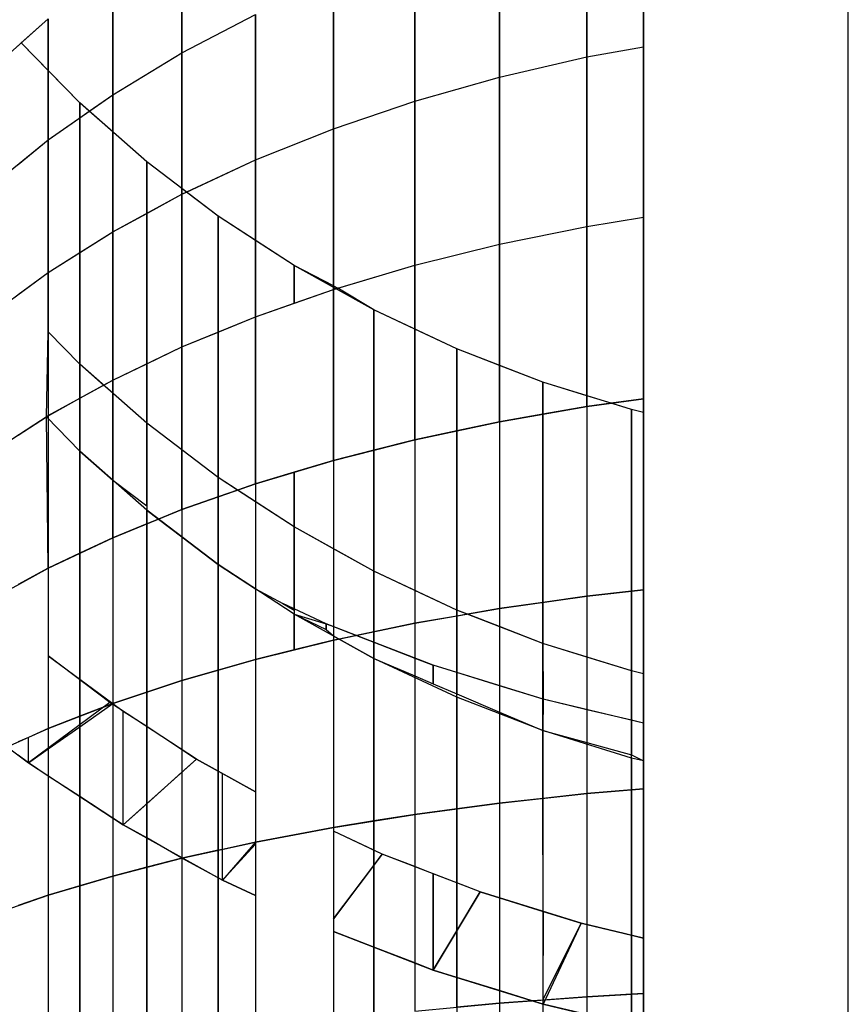
# Model space of a CAD drawing. Units: millimetres. Extents: x 267649 to 674511, y -187379 to 145836.
# Drawn here: x 621619 to 621627, y 93084 to 93093 of the extents above; entities that cross this region are included whole.
import ezdxf

# ---------------------------------------------------------------- set-up
doc = ezdxf.new("R2010")
doc.units = ezdxf.units.MM
doc.layers.add('65 plomberie', color=7, linetype='Continuous', true_color=0x0d3ef2)

msp = doc.modelspace()

# ---------------------------------------------------------------- linework, layer by layer
at = {"layer": '65 plomberie', "linetype": 'ByBlock'}
for p, q in [((621624.636, 93140.2691), (621624.636, 93071.2054)), ((621626.6048, 93076.2189), (621626.6048, 93138.3383)), ((621626.6048, 93076.2189), (621626.6048, 93138.3383)), ((621624.636, 93093.2334), (621624.636, 93094.7517)), ((621624.0933, 93093.1349), (621624.0933, 93094.6421)), ((621624.0933, 93094.6421), (621624.0933, 93093.1349)), ((621620.204, 93093.1745), (621620.204, 93094.4131)), ((621620.204, 93094.4131), (621620.204, 93093.1745)), ((621623.2541, 93092.9412), (621623.2541, 93094.4265)), ((621623.2541, 93094.4265), (621623.2541, 93092.9412)), ((621622.4413, 93092.7111), (621622.4413, 93094.1705)), ((621622.4413, 93094.1705), (621622.4413, 93092.7111)), ((621619.539, 93092.7725), (621619.539, 93093.9741)), ((621619.539, 93093.9741), (621619.539, 93092.7725)), ((621621.6592, 93092.4458), (621621.6592, 93093.8754)), ((621621.6592, 93093.8754), (621621.6592, 93092.4458)), ((621618.352, 93092.9956), (621618.9205, 93093.5007)), ((621618.6611, 93093.2702), (621618.9205, 93093.5007)), ((621618.9205, 93093.0048), (621618.9205, 93093.5007)), ((621618.9205, 93093.5007), (621618.9205, 93092.3391)), ((621620.204, 93093.1745), (621620.9121, 93093.5428)), ((621620.204, 93093.1745), (621620.9121, 93093.5428)), ((621620.9121, 93092.1468), (621620.9121, 93093.5428)), ((621620.9121, 93093.5428), (621620.9121, 93092.1468)), ((621618.6298, 93093.2424), (621618.6611, 93093.2702)), ((621618.9205, 93093.0048), (621618.6611, 93093.2702)), ((621619.2237, 93092.6947), (621618.6611, 93093.2702)), ((621619.2237, 93092.6947), (621618.6611, 93093.2702)), ((621624.0933, 93093.1349), (621624.636, 93093.2334)), ((621624.0933, 93093.1349), (621624.636, 93093.2334)), ((621624.636, 93091.5947), (621624.636, 93093.2334)), ((621619.539, 93092.7725), (621620.204, 93093.1745)), ((621619.539, 93092.7725), (621620.204, 93093.1745)), ((621620.204, 93091.8713), (621620.204, 93093.1745)), ((621620.204, 93093.1745), (621620.204, 93091.8158)), ((621623.2541, 93092.9412), (621624.0933, 93093.1349)), ((621623.2541, 93092.9412), (621624.0933, 93093.1349)), ((621624.0933, 93091.5081), (621624.0933, 93093.1349)), ((621624.0933, 93093.1349), (621624.0933, 93091.5081)), ((621619.2237, 93092.6947), (621618.9205, 93093.0048)), ((621618.9205, 93092.3391), (621618.9205, 93093.0048)), ((621622.4413, 93092.7111), (621623.2541, 93092.9412)), ((621622.4413, 93092.7111), (621623.2541, 93092.9412)), ((621623.2541, 93091.3379), (621623.2541, 93092.9412)), ((621623.2541, 93092.9412), (621623.2541, 93091.3379)), ((621618.9205, 93092.3391), (621619.539, 93092.7725)), ((621619.3141, 93092.6149), (621619.539, 93092.7725)), ((621619.539, 93092.4166), (621619.539, 93092.7725)), ((621619.539, 93092.7725), (621619.539, 93091.4545)), ((621619.2237, 93092.6947), (621619.2237, 93092.5516)), ((621619.3141, 93092.6149), (621619.2237, 93092.6947)), ((621619.2237, 93090.1845), (621619.2237, 93092.6947)), ((621619.8659, 93092.1283), (621619.2237, 93092.6947)), ((621619.8659, 93092.1283), (621619.2237, 93092.6947)), ((621621.6592, 93092.4458), (621622.4413, 93092.7111)), ((621621.6592, 93092.4458), (621622.4413, 93092.7111)), ((621622.4413, 93091.1358), (621622.4413, 93092.7111)), ((621622.4413, 93092.7111), (621622.4413, 93091.1358)), ((621619.2237, 93092.5516), (621619.3141, 93092.6149)), ((621619.539, 93092.4166), (621619.3141, 93092.6149)), ((621618.9205, 93092.3391), (621619.2237, 93092.5516)), ((621619.2237, 93092.5516), (621619.2237, 93091.2559)), ((621619.539, 93091.4545), (621619.539, 93092.4166)), ((621619.8659, 93092.1283), (621619.539, 93092.4166)), ((621620.9121, 93092.1468), (621621.6592, 93092.4458)), ((621620.9121, 93092.1468), (621621.6592, 93092.4458)), ((621621.6592, 93090.9375), (621621.6592, 93092.4458)), ((621621.6592, 93092.4458), (621621.6592, 93090.9027)), ((621618.352, 93091.8766), (621618.9205, 93092.3391)), ((621618.6298, 93092.1026), (621618.9205, 93092.3391)), ((621618.9205, 93091.065), (621618.9205, 93092.3391)), ((621618.9205, 93092.3391), (621618.9205, 93091.065)), ((621619.8659, 93092.1283), (621619.8659, 93091.6321)), ((621620.204, 93091.8713), (621619.8659, 93092.1283)), ((621619.8659, 93089.6182), (621619.8659, 93092.1283)), ((621620.5529, 93091.6061), (621619.8659, 93092.1283)), ((621620.5529, 93091.6061), (621619.8659, 93092.1283)), ((621620.204, 93091.8158), (621620.9121, 93092.1468)), ((621620.2492, 93091.8369), (621620.9121, 93092.1468)), ((621620.9121, 93091.3716), (621620.9121, 93092.1468)), ((621620.9121, 93092.1468), (621620.9121, 93090.6401)), ((621619.539, 93091.4545), (621620.204, 93091.8158)), ((621619.8659, 93091.6321), (621620.204, 93091.8158)), ((621620.204, 93091.8158), (621620.204, 93091.8713)), ((621620.2492, 93091.8369), (621620.204, 93091.8713)), ((621620.204, 93091.8158), (621620.2492, 93091.8369)), ((621620.204, 93090.3493), (621620.204, 93091.8158)), ((621620.204, 93091.8158), (621620.204, 93090.3493)), ((621620.5529, 93091.6061), (621620.2492, 93091.8369)), ((621619.539, 93091.4545), (621619.8659, 93091.6321)), ((621619.8659, 93091.6321), (621619.8659, 93090.1879)), ((621620.5529, 93091.6061), (621620.5529, 93090.4926)), ((621620.9121, 93091.3716), (621620.5529, 93091.6061)), ((621620.5529, 93089.0959), (621620.5529, 93091.6061)), ((621621.281, 93091.1308), (621620.5529, 93091.6061)), ((621621.281, 93091.1308), (621620.5529, 93091.6061)), ((621624.0933, 93091.5081), (621624.636, 93091.5947)), ((621624.0933, 93091.5081), (621624.636, 93091.5947)), ((621624.636, 93089.85), (621624.636, 93091.5947)), ((621618.9205, 93091.065), (621619.539, 93091.4545)), ((621619.2237, 93091.2559), (621619.539, 93091.4545)), ((621619.539, 93090.0319), (621619.539, 93091.4545)), ((621619.539, 93091.4545), (621619.539, 93090.0319)), ((621623.2541, 93091.3379), (621624.0933, 93091.5081)), ((621623.2541, 93091.3379), (621624.0933, 93091.5081)), ((621624.0933, 93089.8807), (621624.0933, 93091.5081)), ((621624.0933, 93091.5081), (621624.0933, 93089.7762)), ((621621.281, 93091.1308), (621620.9121, 93091.3716)), ((621620.9121, 93090.6401), (621620.9121, 93091.3716)), ((621622.4413, 93091.1358), (621623.2541, 93091.3379)), ((621622.4413, 93091.1358), (621623.2541, 93091.3379)), ((621623.2541, 93090.1729), (621623.2541, 93091.3379)), ((621623.2541, 93091.3379), (621623.2541, 93089.6311)), ((621618.9205, 93091.065), (621619.2237, 93091.2559)), ((621619.2237, 93091.2559), (621619.2237, 93090.1845)), ((621621.6592, 93090.9027), (621622.4413, 93091.1358)), ((621621.7021, 93090.9155), (621622.4413, 93091.1358)), ((621622.4413, 93090.5202), (621622.4413, 93091.1358)), ((621622.4413, 93091.1358), (621622.4413, 93089.4587)), ((621618.352, 93090.6492), (621618.9205, 93091.065)), ((621618.6298, 93090.8524), (621618.9205, 93091.065)), ((621618.9205, 93090.4947), (621618.9205, 93091.065)), ((621618.9205, 93091.065), (621618.9205, 93089.6896)), ((621621.281, 93091.1308), (621621.281, 93090.7698)), ((621621.6592, 93090.9375), (621621.281, 93091.1308)), ((621621.281, 93090.7698), (621621.281, 93091.1308)), ((621622.0461, 93090.7052), (621621.281, 93091.1308)), ((621622.0461, 93090.7052), (621621.281, 93091.1308)), ((621620.9121, 93090.6401), (621621.6592, 93090.9027)), ((621621.281, 93090.7698), (621621.6592, 93090.9027)), ((621621.6592, 93090.9027), (621621.6592, 93090.9375)), ((621621.6592, 93090.9375), (621621.7021, 93090.9155)), ((621621.7021, 93090.9155), (621621.6592, 93090.9027)), ((621621.6592, 93089.2599), (621621.6592, 93090.9027)), ((621621.6592, 93090.9027), (621621.6592, 93089.2599)), ((621622.0461, 93090.7052), (621621.7021, 93090.9155)), ((621620.9121, 93090.6401), (621621.281, 93090.7698)), ((621622.0461, 93090.7052), (621622.0461, 93089.3582)), ((621622.4413, 93090.5202), (621622.0461, 93090.7052)), ((621622.0461, 93088.1951), (621622.0461, 93090.7052)), ((621622.8441, 93090.3315), (621622.0461, 93090.7052)), ((621622.8441, 93090.3315), (621622.0461, 93090.7052)), ((621620.204, 93090.3493), (621620.9121, 93090.6401)), ((621620.5529, 93090.4926), (621620.9121, 93090.6401)), ((621620.9121, 93089.0359), (621620.9121, 93090.6401)), ((621620.9121, 93090.6401), (621620.9121, 93089.0359)), ((621618.9015, 93089.6774), (621618.9205, 93090.4947)), ((621619.2237, 93090.1845), (621618.9205, 93090.4947)), ((621619.2237, 93090.1845), (621618.9205, 93090.4947)), ((621620.204, 93090.3493), (621620.5529, 93090.4926)), ((621620.5529, 93090.4926), (621620.5529, 93089.0959)), ((621622.8441, 93090.3315), (621622.4413, 93090.5202)), ((621622.4413, 93089.4587), (621622.4413, 93090.5202)), ((621619.539, 93090.0319), (621620.204, 93090.3493)), ((621619.8659, 93090.1879), (621620.204, 93090.3493)), ((621620.204, 93089.3611), (621620.204, 93090.3493)), ((621620.204, 93090.3493), (621620.204, 93088.7879)), ((621622.8441, 93090.3315), (621622.8441, 93089.5441)), ((621623.2541, 93090.1729), (621622.8441, 93090.3315)), ((621622.8441, 93087.8214), (621622.8441, 93090.3315)), ((621623.6707, 93090.0118), (621622.8441, 93090.3315)), ((621623.6707, 93090.0118), (621622.8441, 93090.3315)), ((621619.539, 93090.0319), (621619.8659, 93090.1879)), ((621619.8659, 93090.1879), (621619.8659, 93089.6182)), ((621619.4518, 93089.9834), (621619.2237, 93090.1845)), ((621619.2237, 93090.1845), (621619.2237, 93089.8566)), ((621619.8659, 93089.6182), (621619.2237, 93090.1845)), ((621619.2237, 93089.3478), (621619.2237, 93090.1845)), ((621623.6707, 93090.0118), (621623.2541, 93090.1729)), ((621623.2541, 93089.6311), (621623.2541, 93090.1729)), ((621618.9205, 93089.6896), (621619.539, 93090.0319)), ((621619.4518, 93089.9834), (621619.539, 93090.0319)), ((621619.539, 93089.9065), (621619.539, 93090.0319)), ((621619.539, 93090.0319), (621619.539, 93088.5173)), ((621624.0933, 93089.8807), (621623.6707, 93090.0118)), ((621623.6707, 93090.0118), (621623.6707, 93089.7031)), ((621623.6707, 93087.5017), (621623.6707, 93090.0118)), ((621624.5213, 93089.7478), (621623.6707, 93090.0118)), ((621624.5213, 93089.7478), (621623.6707, 93090.0118)), ((621619.2237, 93089.8566), (621619.4518, 93089.9834)), ((621619.539, 93089.9065), (621619.4518, 93089.9834)), ((621619.8659, 93089.6182), (621619.539, 93089.9065)), ((621619.539, 93089.0698), (621619.539, 93089.9065)), ((621618.9015, 93089.6774), (621619.2237, 93089.8566)), ((621619.2237, 93089.8566), (621619.2237, 93089.3478)), ((621624.0933, 93089.7762), (621624.0933, 93089.8807)), ((621624.3273, 93089.808), (621624.0933, 93089.8807)), ((621624.0933, 93089.7762), (621624.636, 93089.85)), ((621624.636, 93089.85), (621624.3273, 93089.808)), ((621624.636, 93089.7205), (621624.636, 93089.85)), ((621623.2541, 93089.6311), (621624.0933, 93089.7762)), ((621624.0933, 93089.7762), (621623.6707, 93089.7031)), ((621624.3273, 93089.808), (621624.0933, 93089.7762)), ((621624.0933, 93089.7762), (621624.0933, 93087.9546)), ((621624.0933, 93089.7762), (621624.0933, 93087.9546)), ((621624.5213, 93089.7478), (621624.3273, 93089.808)), ((621624.636, 93089.7205), (621624.5213, 93089.7478)), ((621624.5213, 93089.7478), (621624.5213, 93088.0022)), ((621624.5213, 93087.2377), (621624.5213, 93089.7478)), ((621624.636, 93089.7205), (621624.5213, 93089.7478)), ((621624.636, 93089.7205), (621624.5213, 93089.7478)), ((621624.636, 93088.015), (621624.636, 93089.7205)), ((621618.352, 93089.3244), (621618.9205, 93089.6896)), ((621618.6298, 93089.5029), (621618.9015, 93089.6774)), ((621618.9015, 93089.6774), (621619.2237, 93089.3478)), ((621618.9205, 93088.2254), (621618.9015, 93089.6774)), ((621619.2237, 93089.3478), (621618.9015, 93089.6774)), ((621619.2237, 93089.3478), (621618.9015, 93089.6774)), ((621618.9205, 93089.6896), (621618.9205, 93088.2254)), ((621622.4413, 93089.4587), (621623.2541, 93089.6311)), ((621623.2541, 93089.6311), (621622.8441, 93089.5441)), ((621623.6707, 93089.7031), (621623.2541, 93089.6311)), ((621623.2541, 93089.6311), (621623.2541, 93087.8358)), ((621623.2541, 93089.6311), (621623.2541, 93087.8358)), ((621623.6707, 93089.7031), (621623.6707, 93087.8948)), ((621619.8659, 93089.6182), (621619.8659, 93088.8219)), ((621620.204, 93089.3611), (621619.8659, 93089.6182)), ((621620.5529, 93089.0959), (621619.8659, 93089.6182)), ((621619.8659, 93088.8219), (621619.8659, 93089.6182)), ((621622.8441, 93089.5441), (621622.4413, 93089.4587)), ((621622.8441, 93089.5441), (621622.8441, 93087.8214)), ((621621.6592, 93089.2599), (621622.4413, 93089.4587)), ((621622.4413, 93089.4587), (621622.0461, 93089.3582)), ((621622.4413, 93089.4587), (621622.4413, 93088.01)), ((621622.4413, 93089.4587), (621622.4413, 93087.6947)), ((621619.2237, 93089.3478), (621619.539, 93089.0698)), ((621619.2237, 93088.3685), (621619.2237, 93089.3478)), ((621619.8659, 93088.7815), (621619.2237, 93089.3478)), ((621619.2237, 93089.3478), (621619.2237, 93082.2439)), ((621619.8659, 93088.7815), (621619.2237, 93089.3478)), ((621620.5529, 93089.0959), (621620.204, 93089.3611)), ((621620.204, 93088.7879), (621620.204, 93089.3611)), ((621622.0461, 93089.3582), (621621.6592, 93089.2599)), ((621622.0461, 93089.3582), (621622.0461, 93088.1951)), ((621620.9121, 93089.0359), (621621.6592, 93089.2599)), ((621621.6592, 93089.2599), (621621.281, 93089.1465)), ((621621.6592, 93089.2599), (621621.6592, 93088.4103)), ((621621.6592, 93089.2599), (621621.6592, 93087.5321)), ((621619.539, 93089.0698), (621619.8659, 93088.8219)), ((621619.539, 93088.5173), (621619.539, 93089.0698)), ((621620.7381, 93088.975), (621620.5529, 93089.0959)), ((621620.5529, 93089.0959), (621620.5529, 93088.9101)), ((621621.281, 93088.6207), (621620.5529, 93089.0959)), ((621620.5529, 93088.2592), (621620.5529, 93089.0959)), ((621621.281, 93089.1465), (621620.9121, 93089.0359)), ((621621.281, 93089.1465), (621621.281, 93088.6207)), ((621621.281, 93088.6207), (621621.281, 93089.1465)), ((621620.204, 93088.7879), (621620.9121, 93089.0359)), ((621620.7381, 93088.975), (621620.5529, 93088.9101)), ((621620.9121, 93089.0359), (621620.7381, 93088.975)), ((621620.9121, 93088.8615), (621620.7381, 93088.975)), ((621620.9121, 93089.0359), (621620.9121, 93088.8615)), ((621620.9121, 93089.0359), (621620.9121, 93087.3488)), ((621620.5529, 93088.9101), (621620.204, 93088.7879)), ((621620.5529, 93088.9101), (621620.5529, 93088.2592)), ((621619.539, 93088.5173), (621620.204, 93088.7879)), ((621619.8659, 93088.8219), (621619.8659, 93088.7815)), ((621619.8659, 93088.7815), (621619.9783, 93088.6961)), ((621619.8659, 93088.6503), (621619.8659, 93088.7815)), ((621620.5529, 93088.2592), (621619.8659, 93088.7815)), ((621619.8659, 93088.7815), (621619.8659, 93081.682)), ((621620.5529, 93088.2592), (621619.8659, 93088.7815)), ((621620.204, 93088.7879), (621619.9783, 93088.6961)), ((621620.204, 93088.7879), (621620.204, 93088.5244)), ((621620.204, 93088.7879), (621620.204, 93087.1458)), ((621621.281, 93088.6207), (621620.9121, 93088.8615)), ((621620.9121, 93088.8615), (621620.9121, 93088.0248)), ((621619.9783, 93088.6961), (621619.8659, 93088.6503)), ((621619.9783, 93088.6961), (621620.204, 93088.5244)), ((621619.8659, 93088.6503), (621619.539, 93088.5173)), ((621619.8659, 93087.0332), (621619.8659, 93088.6503)), ((621621.281, 93088.6207), (621621.281, 93087.82)), ((621621.6592, 93088.4103), (621621.281, 93088.6207)), ((621622.0461, 93088.1951), (621621.281, 93088.6207)), ((621621.281, 93087.82), (621621.281, 93088.6207)), ((621618.9205, 93088.2254), (621619.539, 93088.5173)), ((621619.539, 93088.5173), (621619.2237, 93088.3685)), ((621619.539, 93088.5173), (621619.539, 93086.9243)), ((621619.539, 93088.5173), (621619.539, 93086.9243)), ((621620.204, 93088.5244), (621620.204, 93087.1458)), ((621620.204, 93088.5244), (621620.5529, 93088.2592)), ((621622.0461, 93088.1951), (621621.6592, 93088.4103)), ((621621.6592, 93088.4103), (621621.6592, 93087.6632)), ((621619.2237, 93088.3685), (621618.9205, 93088.2254)), ((621619.2237, 93087.1585), (621619.2237, 93088.3685)), ((621618.352, 93087.914), (621618.9205, 93088.2254)), ((621618.9205, 93088.2254), (621618.6298, 93088.0662)), ((621618.9205, 93088.2254), (621618.9205, 93087.3838)), ((621618.9205, 93088.2254), (621618.9205, 93086.6854)), ((621620.5529, 93088.2592), (621620.9121, 93088.0248)), ((621620.5529, 93087.2458), (621620.5529, 93088.2592)), ((621621.281, 93087.784), (621620.5529, 93088.2592)), ((621620.5529, 93088.2592), (621620.5529, 93081.164)), ((621621.281, 93087.784), (621620.5529, 93088.2592)), ((621622.4413, 93088.01), (621622.0461, 93088.1951)), ((621622.0461, 93088.1951), (621622.0461, 93087.6125)), ((621622.8441, 93087.8214), (621622.0461, 93088.1951)), ((621622.0461, 93087.3584), (621622.0461, 93088.1951)), ((621620.9121, 93088.0248), (621621.1732, 93087.885)), ((621620.9121, 93088.0248), (621620.9121, 93087.3488)), ((621624.0933, 93087.9546), (621624.636, 93088.015)), ((621624.636, 93088.015), (621624.5213, 93088.0022)), ((621624.636, 93087.2104), (621624.636, 93088.015)), ((621622.8441, 93087.8214), (621622.4413, 93088.01)), ((621622.4413, 93088.01), (621622.4413, 93087.6947)), ((621623.2541, 93087.8358), (621624.0933, 93087.9546)), ((621624.0933, 93087.9546), (621623.6707, 93087.8948)), ((621624.5213, 93088.0022), (621624.0933, 93087.9546)), ((621624.0933, 93087.9546), (621624.0933, 93087.3705)), ((621624.0933, 93087.9546), (621624.0933, 93086.0596)), ((621624.5213, 93088.0022), (621624.5213, 93087.2377)), ((621621.1732, 93087.885), (621621.281, 93087.82)), ((621621.5891, 93087.6902), (621621.1732, 93087.885)), ((621622.4413, 93087.6947), (621623.2541, 93087.8358)), ((621623.2541, 93087.8358), (621622.9454, 93087.7822)), ((621623.6707, 93087.8948), (621623.2541, 93087.8358)), ((621623.2541, 93087.8358), (621623.2541, 93087.6628)), ((621623.2541, 93087.8358), (621623.2541, 93085.9683)), ((621623.6707, 93087.8948), (621623.6707, 93087.5017)), ((621621.281, 93087.82), (621621.281, 93087.784)), ((621621.281, 93087.4393), (621621.281, 93087.784)), ((621621.281, 93087.784), (621621.5891, 93087.6341)), ((621621.281, 93087.784), (621621.5891, 93087.6902)), ((621622.0461, 93087.3584), (621621.281, 93087.784)), ((621621.281, 93087.784), (621621.281, 93087.4393)), ((621622.0461, 93087.3584), (621621.281, 93087.784)), ((621622.8441, 93087.7647), (621622.4413, 93087.6947)), ((621622.9454, 93087.7822), (621622.8441, 93087.8214)), ((621622.8441, 93087.8214), (621622.8441, 93087.7647)), ((621623.6707, 93087.5017), (621622.8441, 93087.8214)), ((621622.8441, 93087.0178), (621622.8441, 93087.8214)), ((621622.9454, 93087.7822), (621622.8441, 93087.7647)), ((621622.8441, 93087.7647), (621622.8441, 93087.2222)), ((621623.2541, 93087.6628), (621622.9454, 93087.7822)), ((621621.5891, 93087.6902), (621621.5891, 93087.6341)), ((621621.5891, 93087.6902), (621621.6592, 93087.6632)), ((621621.5891, 93087.6341), (621621.5891, 93087.6902)), ((621622.6171, 93087.2926), (621621.5891, 93087.6902)), ((621621.6592, 93087.5321), (621622.4413, 93087.6947)), ((621621.6592, 93087.6632), (621621.8795, 93087.5779)), ((621621.6592, 93087.6632), (621621.6592, 93087.5736)), ((621622.4413, 93087.6947), (621622.0461, 93087.6125)), ((621622.4413, 93087.6947), (621622.4413, 93087.3606)), ((621622.4413, 93087.6947), (621622.4413, 93085.8597)), ((621623.6707, 93087.5017), (621623.2541, 93087.6628)), ((621623.2541, 93087.6628), (621623.2541, 93087.0949)), ((621621.5891, 93087.6341), (621621.6592, 93087.5736)), ((621621.6592, 93087.5736), (621621.6592, 93087.5321)), ((621621.6592, 93087.5736), (621621.7135, 93087.5434)), ((621621.7135, 93087.5434), (621621.6592, 93087.5321)), ((621621.8795, 93087.5779), (621621.7135, 93087.5434)), ((621621.7135, 93087.5434), (621622.0461, 93087.3584)), ((621622.0461, 93087.6125), (621621.8795, 93087.5779)), ((621621.8795, 93087.5779), (621622.0461, 93087.5135)), ((621622.0461, 93087.6125), (621622.0461, 93087.5135)), ((621620.9121, 93087.3488), (621621.6592, 93087.5321)), ((621621.6592, 93087.5321), (621621.281, 93087.4393)), ((621621.6592, 93087.5321), (621621.6592, 93085.7346)), ((621621.6592, 93087.5321), (621621.6592, 93085.7346)), ((621622.0461, 93087.5135), (621622.0461, 93087.3584)), ((621622.0461, 93087.5135), (621622.4413, 93087.3606)), ((621624.0933, 93087.3705), (621623.6707, 93087.5017)), ((621623.6707, 93087.5017), (621623.6734, 93086.9648)), ((621624.5213, 93087.2377), (621623.6707, 93087.5017)), ((621623.6707, 93086.665), (621623.6707, 93087.5017)), ((621618.9205, 93087.3838), (621618.9205, 93086.6854)), ((621618.9205, 93087.3838), (621619.2237, 93087.1585)), ((621619.5127, 93086.9337), (621618.9205, 93087.3838)), ((621621.281, 93087.4393), (621620.9121, 93087.3488)), ((621622.0461, 93087.3584), (621622.4413, 93087.1897)), ((621622.0461, 93085.7965), (621622.0461, 93087.3584)), ((621622.8441, 93086.9847), (621622.0461, 93087.3584)), ((621622.0461, 93087.3584), (621622.0461, 93080.2703)), ((621622.8441, 93086.9847), (621622.0461, 93087.3584)), ((621622.4413, 93087.3606), (621622.4413, 93087.1897)), ((621622.4413, 93087.3606), (621622.6171, 93087.2926)), ((621624.5213, 93087.2377), (621624.0933, 93087.3705)), ((621624.0933, 93087.3705), (621624.0933, 93086.8649)), ((621620.204, 93087.1458), (621620.9121, 93087.3488)), ((621620.9121, 93087.3488), (621620.5529, 93087.2458)), ((621620.9121, 93087.3488), (621620.9121, 93086.075)), ((621620.9121, 93087.3488), (621620.9121, 93085.5936)), ((621622.6171, 93087.2926), (621622.6171, 93087.1147)), ((621622.8441, 93087.2222), (621622.6171, 93087.2926)), ((621622.6171, 93087.1147), (621622.6171, 93087.2926)), ((621623.6734, 93086.9648), (621622.6171, 93087.2926)), ((621620.5529, 93087.2458), (621620.204, 93087.1458)), ((621620.5529, 93086.2748), (621620.5529, 93087.2458)), ((621622.4413, 93087.1897), (621622.6171, 93087.1147)), ((621622.4413, 93087.1897), (621622.4413, 93085.8597)), ((621622.8441, 93087.2222), (621622.8441, 93087.0178)), ((621623.2541, 93087.0949), (621622.8441, 93087.2222)), ((621624.636, 93087.2104), (621624.5213, 93087.2377)), ((621624.5213, 93087.2377), (621624.5213, 93086.7632)), ((621624.636, 93087.2104), (621624.5213, 93087.2377)), ((621624.5213, 93086.4322), (621624.5213, 93087.2377)), ((621624.636, 93086.7359), (621624.636, 93087.2104)), ((621619.2237, 93087.1585), (621619.539, 93086.9243)), ((621619.2237, 93086.8025), (621619.2237, 93087.1585)), ((621619.539, 93086.9243), (621620.204, 93087.1458)), ((621620.204, 93087.1458), (621619.8659, 93087.0332)), ((621620.204, 93087.1458), (621620.204, 93086.4838)), ((621620.204, 93087.1458), (621620.204, 93085.4375)), ((621622.6171, 93087.1147), (621622.8441, 93087.0178)), ((621623.6734, 93086.9648), (621623.2541, 93087.0949)), ((621623.2541, 93087.0949), (621623.2541, 93086.8428)), ((621619.8659, 93087.0332), (621619.539, 93086.9243)), ((621619.8659, 93086.7077), (621619.8659, 93087.0332)), ((621622.8441, 93087.0178), (621623.2541, 93086.8428)), ((621622.8441, 93085.9135), (621622.8441, 93087.0178)), ((621623.6707, 93086.665), (621622.8441, 93086.9847)), ((621622.8441, 93086.9847), (621622.8441, 93079.8996)), ((621623.6707, 93086.665), (621622.8441, 93086.9847)), ((621619.5127, 93086.9337), (621618.7289, 93086.3532)), ((621618.9205, 93086.6854), (621619.539, 93086.9243)), ((621619.539, 93086.9243), (621619.2237, 93086.8025)), ((621619.2237, 93086.702), (621619.539, 93086.9243)), ((621620.345, 93086.3904), (621619.5127, 93086.9337)), ((621619.539, 93086.9243), (621619.539, 93085.8244)), ((621619.539, 93086.9243), (621619.6397, 93086.8508)), ((621619.539, 93086.9243), (621619.539, 93085.2671)), ((621623.6734, 93086.9648), (621623.6707, 93086.665)), ((621624.0933, 93086.8649), (621623.6734, 93086.9648)), ((621624.636, 93086.7359), (621623.6734, 93086.9648)), ((621623.6734, 93086.6642), (621623.6734, 93086.9648)), ((621619.2237, 93086.8025), (621618.9205, 93086.6854)), ((621619.2237, 93086.702), (621619.2237, 93086.8025)), ((621619.6397, 93085.7586), (621619.6397, 93086.8508)), ((621619.6397, 93086.8508), (621619.8659, 93086.7077)), ((621619.6397, 93085.7586), (621619.6397, 93086.8508)), ((621623.2541, 93086.8428), (621623.6707, 93086.665)), ((621623.2541, 93086.8428), (621623.2541, 93085.9683)), ((621624.5213, 93086.7632), (621624.0933, 93086.8649)), ((621624.0933, 93086.8649), (621624.0933, 93086.5493)), ((621618.9205, 93086.4882), (621619.2237, 93086.702)), ((621619.2237, 93086.0302), (621619.2237, 93086.702)), ((621619.8659, 93086.7077), (621620.204, 93086.4838)), ((621619.8659, 93085.9613), (621619.8659, 93086.7077)), ((621624.5213, 93086.7632), (621624.5213, 93086.4322)), ((621624.636, 93086.7359), (621624.5213, 93086.7632)), ((621624.636, 93086.3737), (621624.636, 93086.7359)), ((621618.352, 93086.4305), (621618.9205, 93086.6854)), ((621618.7289, 93086.5995), (621618.6298, 93086.5551)), ((621618.9205, 93086.6854), (621618.7289, 93086.5995)), ((621618.7289, 93086.3532), (621618.7289, 93086.5995)), ((621618.7289, 93086.3532), (621618.7289, 93086.5995)), ((621618.9205, 93086.6854), (621618.9205, 93086.4882)), ((621618.9205, 93086.6854), (621618.9205, 93085.0834)), ((621623.6707, 93086.665), (621624.0933, 93086.5493)), ((621623.6707, 93086.0136), (621623.6707, 93086.665)), ((621624.5213, 93086.401), (621623.6707, 93086.665)), ((621623.6707, 93086.665), (621623.6707, 93079.5824)), ((621624.5213, 93086.401), (621623.6707, 93086.665)), ((621618.5251, 93086.5081), (621618.7289, 93086.3532)), ((621624.0933, 93086.5493), (621624.5213, 93086.4322)), ((621624.0933, 93086.5493), (621624.0933, 93086.0596)), ((621618.7289, 93086.3532), (621618.6298, 93086.4285)), ((621618.7289, 93086.3532), (621618.9205, 93086.4882)), ((621618.9205, 93086.4882), (621618.9205, 93086.2281)), ((621620.204, 93086.4838), (621620.204, 93086.2641)), ((621620.204, 93086.4838), (621620.345, 93086.3904)), ((621624.5213, 93086.4322), (621624.636, 93086.3737)), ((621624.5213, 93086.0963), (621624.5213, 93086.4322)), ((621618.9205, 93086.2281), (621618.7289, 93086.3532)), ((621618.7289, 93086.3532), (621619.6397, 93085.7586)), ((621620.345, 93086.3904), (621619.6397, 93085.7586)), ((621620.345, 93086.3904), (621620.204, 93086.2641)), ((621620.345, 93086.3904), (621620.5529, 93086.2748)), ((621620.9121, 93086.075), (621620.345, 93086.3904)), ((621624.636, 93086.3737), (621624.5213, 93086.401)), ((621624.5213, 93086.401), (621624.5213, 93079.3397)), ((621624.636, 93086.3737), (621624.5213, 93086.401)), ((621624.636, 93086.1061), (621624.636, 93086.3737)), ((621618.9205, 93086.2281), (621618.9205, 93085.0834)), ((621619.2237, 93086.0302), (621618.9205, 93086.2281)), ((621620.204, 93086.2641), (621619.8659, 93085.9613)), ((621620.204, 93086.2641), (621620.204, 93085.4375)), ((621620.5529, 93086.2748), (621620.5949, 93086.2514)), ((621620.5529, 93085.5144), (621620.5529, 93086.2748)), ((621620.5949, 93085.5237), (621620.5949, 93086.2514)), ((621620.5949, 93086.2514), (621620.9121, 93086.075)), ((621620.5949, 93085.2273), (621620.5949, 93086.2514)), ((621619.539, 93085.8244), (621619.2237, 93086.0302)), ((621619.2237, 93085.1734), (621619.2237, 93086.0302)), ((621620.9121, 93086.075), (621620.9121, 93085.5936)), ((621623.2541, 93085.9683), (621624.0933, 93086.0596)), ((621624.0933, 93086.0596), (621623.6707, 93086.0136)), ((621624.0933, 93086.0596), (621624.636, 93086.1061)), ((621624.5213, 93086.0963), (621624.0933, 93086.0596)), ((621624.0933, 93086.0596), (621624.0933, 93084.8007)), ((621624.0933, 93086.0596), (621624.0933, 93084.1082)), ((621624.636, 93086.1061), (621624.5213, 93086.0963)), ((621624.5213, 93084.6989), (621624.5213, 93086.0963)), ((621624.636, 93084.6716), (621624.636, 93086.1061)), ((621619.8659, 93085.9613), (621619.6397, 93085.7586)), ((621619.8659, 93085.6328), (621619.8659, 93085.9613)), ((621622.4413, 93085.8597), (621623.2541, 93085.9683)), ((621623.2541, 93085.9683), (621622.8441, 93085.9135)), ((621623.6707, 93086.0136), (621623.2541, 93085.9683)), ((621623.2541, 93085.9683), (621623.2541, 93085.0571)), ((621623.2541, 93085.9683), (621623.2541, 93084.0451)), ((621623.6734, 93084.927), (621623.6707, 93086.0136)), ((621621.6592, 93085.7346), (621622.4413, 93085.8597)), ((621622.4413, 93085.8597), (621622.0461, 93085.7965)), ((621622.8441, 93085.9135), (621622.4413, 93085.8597)), ((621622.4413, 93085.8597), (621622.4413, 93085.3574)), ((621622.4413, 93085.8597), (621622.4413, 93083.9701)), ((621622.8441, 93085.2016), (621622.8441, 93085.9135)), ((621619.539, 93085.8244), (621619.539, 93085.2671)), ((621619.6397, 93085.7586), (621619.539, 93085.8244)), ((621619.8659, 93085.6328), (621619.6397, 93085.7586)), ((621619.6397, 93085.7586), (621620.5949, 93085.2273)), ((621622.0461, 93085.7965), (621621.6592, 93085.7346)), ((621622.0461, 93085.517), (621622.0461, 93085.7965)), ((621621.6592, 93085.7346), (621620.9121, 93085.5936)), ((621620.9121, 93085.5936), (621621.6592, 93085.7346)), ((621621.6592, 93085.7346), (621621.6592, 93085.6982)), ((621621.6592, 93085.7346), (621621.6592, 93083.8836)), ((621622.0461, 93085.517), (621621.6592, 93085.6982)), ((621621.6592, 93085.6982), (621621.6592, 93084.8548)), ((621622.1284, 93085.4784), (621621.6592, 93085.6982)), ((621620.204, 93085.4375), (621619.8659, 93085.6328)), ((621619.8659, 93085.3509), (621619.8659, 93085.6328)), ((621620.204, 93085.4375), (621620.9121, 93085.5936)), ((621620.9121, 93085.5936), (621620.5949, 93085.2273)), ((621620.9121, 93085.5936), (621620.5949, 93085.5237)), ((621620.9121, 93085.5718), (621620.5949, 93085.2273)), ((621620.9121, 93085.5936), (621620.9121, 93085.0788)), ((621620.9121, 93085.5936), (621620.9121, 93083.7862)), ((621620.5529, 93085.5144), (621620.204, 93085.4375)), ((621620.5949, 93085.5237), (621620.5529, 93085.5144)), ((621620.5529, 93085.2507), (621620.5529, 93085.5144)), ((621620.5949, 93085.2273), (621620.5949, 93085.5237)), ((621622.1284, 93085.4784), (621621.6592, 93084.8548)), ((621622.1284, 93085.4784), (621622.0461, 93085.517)), ((621622.0461, 93085.369), (621622.0461, 93085.517)), ((621622.0461, 93085.369), (621622.1284, 93085.4784)), ((621622.4413, 93085.3574), (621622.1284, 93085.4784)), ((621623.0699, 93085.1143), (621622.1284, 93085.4784)), ((621619.539, 93085.2671), (621620.204, 93085.4375)), ((621620.204, 93085.4375), (621619.8659, 93085.3509)), ((621620.204, 93085.4375), (621620.204, 93083.6783)), ((621620.5529, 93085.2507), (621620.204, 93085.4375)), ((621620.204, 93085.4375), (621620.204, 93083.6783)), ((621621.6592, 93084.8548), (621622.0461, 93085.369)), ((621622.0461, 93084.585), (621622.0461, 93085.369)), ((621619.8659, 93085.3509), (621619.539, 93085.2671)), ((621619.8659, 93083.6185), (621619.8659, 93085.3509)), ((621622.4413, 93085.3574), (621622.4413, 93084.4321)), ((621622.6171, 93085.2894), (621622.4413, 93085.3574)), ((621622.6171, 93085.2894), (621622.6171, 93084.3641)), ((621622.8441, 93085.2016), (621622.6171, 93085.2894)), ((621622.6171, 93084.3641), (621622.6171, 93085.2894)), ((621618.9205, 93085.0834), (621619.539, 93085.2671)), ((621619.539, 93085.2671), (621619.2237, 93085.1734)), ((621619.539, 93085.2671), (621619.539, 93083.5606)), ((621619.539, 93085.2671), (621619.539, 93083.5606)), ((621620.5949, 93085.2273), (621620.5529, 93085.2507)), ((621620.5529, 93083.7315), (621620.5529, 93085.2507)), ((621620.9121, 93085.0788), (621620.5949, 93085.2273)), ((621620.5949, 93085.2273), (621620.9121, 93085.0788)), ((621623.0699, 93085.1143), (621622.8441, 93085.2016)), ((621622.8441, 93084.7402), (621622.8441, 93085.2016)), ((621618.352, 93084.8873), (621618.9205, 93085.0834)), ((621618.9205, 93085.0834), (621618.6298, 93084.9831)), ((621619.2237, 93085.1734), (621618.9205, 93085.0834)), ((621618.9205, 93085.0834), (621618.9205, 93083.4336)), ((621618.9205, 93085.0834), (621618.9205, 93083.4336)), ((621619.2237, 93083.4959), (621619.2237, 93085.1734)), ((621623.0699, 93085.1143), (621622.6171, 93084.3641)), ((621622.8441, 93084.7402), (621623.0699, 93085.1143)), ((621623.0699, 93085.1143), (621623.2541, 93085.0571)), ((621624.0378, 93084.8139), (621623.0699, 93085.1143)), ((621620.9121, 93085.0788), (621620.9121, 93083.7862)), ((621623.2541, 93085.0571), (621623.2541, 93084.1664)), ((621623.2541, 93085.0571), (621623.6734, 93084.927)), ((621623.6734, 93084.927), (621623.6707, 93084.0764)), ((621623.6734, 93084.927), (621624.0378, 93084.8139)), ((621623.6734, 93084.0363), (621623.6734, 93084.927)), ((621621.6592, 93084.8548), (621621.6592, 93084.7347)), ((621623.6707, 93084.0764), (621624.0378, 93084.8139)), ((621624.0378, 93084.8139), (621623.6734, 93084.0363)), ((621624.0378, 93084.8139), (621624.0933, 93084.8007)), ((621624.636, 93084.6716), (621624.0378, 93084.8139)), ((621624.0933, 93084.8007), (621624.0933, 93084.1082)), ((621624.0933, 93084.8007), (621624.5213, 93084.6989)), ((621621.6592, 93084.7347), (621621.6592, 93083.8836)), ((621622.0461, 93084.585), (621621.6592, 93084.7347)), ((621621.6592, 93084.7347), (621622.6171, 93084.3641)), ((621622.6171, 93084.3641), (621622.8441, 93084.7402)), ((621622.8441, 93084.2937), (621622.8441, 93084.7402)), ((621624.5213, 93084.6989), (621624.636, 93084.6716)), ((621624.5213, 93084.1336), (621624.5213, 93084.6989)), ((621624.636, 93084.1403), (621624.636, 93084.6716)), ((621622.4413, 93084.4321), (621622.0461, 93084.585)), ((621622.0461, 93083.9264), (621622.0461, 93084.585)), ((621622.4413, 93084.4321), (621622.4413, 93083.9701)), ((621622.6171, 93084.3641), (621622.4413, 93084.4321)), ((621622.8441, 93084.2937), (621622.6171, 93084.3641)), ((621622.6171, 93084.3641), (621623.6734, 93084.0363)), ((621623.2541, 93084.1664), (621622.8441, 93084.2937)), ((621622.8441, 93084.0073), (621622.8441, 93084.2937)), ((621623.2541, 93084.1664), (621623.2541, 93084.0451)), ((621623.5687, 93084.0688), (621623.2541, 93084.1664)), ((621624.0933, 93084.1082), (621624.636, 93084.1403)), ((621624.636, 93084.1403), (621624.5213, 93084.1336)), ((621624.636, 93083.8074), (621624.636, 93084.1403)), ((621622.4413, 93083.9701), (621623.2541, 93084.0451)), ((621623.2541, 93084.0451), (621622.8441, 93084.0073)), ((621623.2541, 93084.0451), (621624.0933, 93084.1082)), ((621623.5687, 93084.0688), (621623.2541, 93084.0451)), ((621623.2541, 93084.0451), (621623.2541, 93082.1132)), ((621623.2541, 93084.0451), (621623.2541, 93082.1132)), ((621623.6707, 93084.0764), (621623.5687, 93084.0688)), ((621623.6734, 93084.0363), (621623.5687, 93084.0688)), ((621624.0933, 93084.1082), (621623.6707, 93084.0764)), ((621623.6707, 93084.0764), (621623.6734, 93084.0363)), ((621624.5213, 93084.1336), (621624.0933, 93084.1082)), ((621624.0933, 93084.1082), (621624.0933, 93083.9364)), ((621624.0933, 93084.1082), (621624.0933, 93082.1377)), ((621624.5213, 93083.8347), (621624.5213, 93084.1336)), ((621623.6707, 93082.1254), (621623.6734, 93084.0363)), ((621624.0933, 93083.9364), (621623.6734, 93084.0363)), ((621623.6734, 93084.0363), (621624.636, 93083.8074))]:
    msp.add_line(p, q, dxfattribs=at)

doc.saveas('drawing.dxf')
